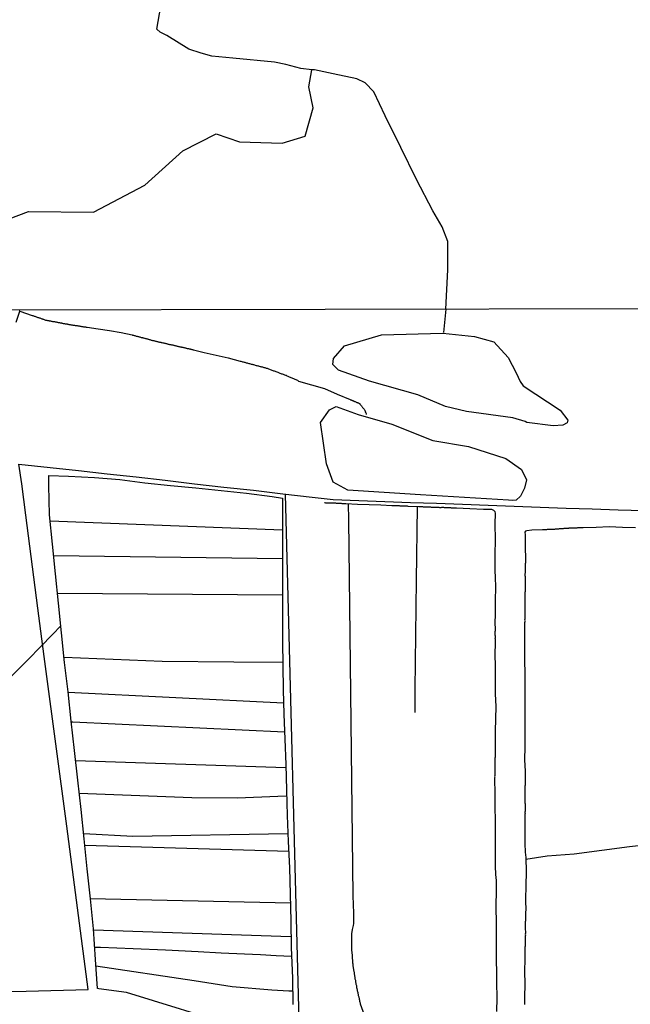
# Model space of a CAD drawing. Extents: x 178322 to 180736, y 1660417 to 1663193.
# Drawn here: x 178501 to 178670, y 1660780 to 1661052 of the extents above; entities that cross this region are included whole.
import ezdxf

# ---------------------------------------------------------------- set-up
doc = ezdxf.new("R2010")
doc.units = 0
doc.header["$MEASUREMENT"] = 0
for name, color, linetype in [('T-DIVIS-EXIS', 7, 'Continuous'), ('V-BANHADO', 102, 'Continuous'), ('V-LOTE', 1, 'Continuous'), ('V-TALVEGUE', 131, 'Continuous'), ('V-VALETA', 173, 'Continuous'), ('X-LIMITE_1000', 7, 'Continuous')]:
    doc.layers.add(name, color=color, linetype=linetype)

# ---------------------------------------------------------------- blocks, each defined once
blk = doc.blocks.new('872PIIP_img_geo')
at = {"layer": 'V-BANHADO'}
blk.add_lwpolyline([(178494.98, 1660995.84), (178503.14, 1660998.93), (178521.09, 1660998.72), (178535.28, 1661006.19), (178545.76, 1661015.66), (178555.01, 1661020.39), (178561.52, 1661018.2), (178573.31, 1661017.85), (178579.68, 1661019.77), (178581.88, 1661027.59), (178580.64, 1661033.42), (178581.46, 1661038.08), (178578.49, 1661038.46), (178574.26, 1661039.57), (178571.16, 1661040.19), (178559.62, 1661041.32), (178553.83, 1661041.87), (178550.85, 1661042.66), (178547.5, 1661043.83), (178541.4, 1661047.6), (178539.49, 1661048.53), (178538.62, 1661049.35), (178540.13, 1661057.93)], dxfattribs=at)
for points in [[(178639.97, 1660950.74), (178650.18, 1660944.04), (178652.33, 1660941.2), (178652.17, 1660940.5), (178650.93, 1660939.86), (178648.25, 1660939.69), (178640.94, 1660940.61), (178640.53, 1660940.85), (178637.1, 1660941.89), (178624.26, 1660943.64), (178618.51, 1660944.98), (178610.84, 1660948.23), (178597.42, 1660952.01), (178588.88, 1660955.03), (178587.26, 1660956.66), (178587.49, 1660958.28), (178590.51, 1660961.77), (178600.74, 1660964.79), (178617.7, 1660965.25), (178626.53, 1660964.32), (178631.87, 1660962.93), (178635.83, 1660958.52), (178637.99, 1660954.29), (178639.16, 1660951.96), (178639.97, 1660950.74)], [(178635.88, 1660919.11), (178611.51, 1660920.61), (178591.41, 1660921.89), (178587.35, 1660924.13), (178585.53, 1660929.16), (178583.93, 1660940.59), (178586.39, 1660944.12), (178588.21, 1660944.98), (178594.3, 1660942.84), (178603.6, 1660940.17), (178614.93, 1660935.57), (178624.87, 1660933.97), (178635.13, 1660930.65), (178639.51, 1660927.55), (178640.9, 1660924.77), (178640.37, 1660922.42), (178639.19, 1660920.18), (178638.04, 1660919.13), (178636.97, 1660919), (178635.88, 1660919.11)]]:
    blk.add_lwpolyline(points, close=True, dxfattribs=at)
at = {"layer": 'V-LOTE'}
for points in [[(178438.56, 1660781.96), (178502.49, 1660783.36), (178519.63, 1660783.8), (178513.68, 1660829.01), (178507.8, 1660873.12), (178506.83, 1660880.8), (178505.67, 1660889.24), (178504.56, 1660897.83), (178503.45, 1660906.42), (178502.34, 1660915.01), (178501.23, 1660923.6), (178500.47, 1660929.1), (178509.12, 1660928.11), (178516.98, 1660927.27), (178524.84, 1660926.43), (178532.88, 1660925.53), (178540.95, 1660924.63), (178549.02, 1660923.61), (178557.17, 1660922.74), (178565.32, 1660921.87), (178573.47, 1660920.88), (178581.62, 1660919.98), (178587.41, 1660919.34), (178594.51, 1660919.02), (178601.67, 1660918.76), (178608.83, 1660918.5), (178615.99, 1660918.24), (178623.15, 1660917.98), (178630.31, 1660917.72), (178637.47, 1660917.46), (178644.63, 1660917.2), (178651.82, 1660916.94), (178659.01, 1660916.71), (178666.2, 1660916.48), (178673.39, 1660916.22)], [(178576.5, 1660768.57), (178578.15, 1660768.19), (178574.2, 1660920.8)]]:
    blk.add_lwpolyline(points, dxfattribs=at)
at = {"layer": 'V-TALVEGUE'}
for points in [[(178581.46, 1661038.08), (178578.49, 1661038.46), (178574.26, 1661039.57), (178571.16, 1661040.19), (178559.62, 1661041.32), (178553.83, 1661041.87), (178550.85, 1661042.66), (178547.5, 1661043.83), (178541.4, 1661047.6), (178539.49, 1661048.53), (178538.62, 1661049.35)], [(178618.6, 1660971.92), (178619.11, 1660982.82), (178619.14, 1660990.67), (178617.56, 1660994.71), (178614.96, 1660999.14), (178610.44, 1661007.74), (178606.09, 1661016.62), (178601.77, 1661025.39), (178598.65, 1661032.04), (178596.29, 1661034.51), (178593.96, 1661035.64), (178587.41, 1661036.98), (178582.26, 1661038.07), (178581.46, 1661038.08)], [(178618.6, 1660971.92), (178617.89, 1660965.45)]]:
    blk.add_lwpolyline(points, dxfattribs=at)
at = {"layer": 'V-VALETA'}
for points in [[(178499.7, 1660968.33), (178500.73, 1660971.39), (178500.61, 1660971.69)], [(178500.72, 1660971.37), (178504.14, 1660970.21), (178504.34, 1660970.15), (178504.51, 1660970.07), (178504.68, 1660970.02), (178504.85, 1660969.98), (178505.02, 1660969.89), (178505.19, 1660969.83), (178505.36, 1660969.79), (178505.53, 1660969.72), (178505.7, 1660969.66), (178505.88, 1660969.62), (178506.05, 1660969.53), (178506.22, 1660969.49), (178506.39, 1660969.43), (178506.6, 1660969.34), (178506.77, 1660969.28), (178506.94, 1660969.21), (178507.11, 1660969.15), (178507.28, 1660969.11), (178507.46, 1660969.02), (178507.63, 1660968.98), (178507.84, 1660968.89), (178508.01, 1660968.87), (178508.18, 1660968.85), (178508.35, 1660968.81), (178508.52, 1660968.78), (178508.69, 1660968.76), (178508.86, 1660968.72), (178509.03, 1660968.7), (178509.21, 1660968.68), (178509.38, 1660968.64), (178509.55, 1660968.59), (178509.76, 1660968.55), (178509.93, 1660968.53), (178510.1, 1660968.49), (178510.27, 1660968.47), (178510.44, 1660968.42), (178510.61, 1660968.38), (178510.78, 1660968.38), (178510.96, 1660968.34), (178511.13, 1660968.3), (178511.3, 1660968.27), (178511.47, 1660968.27), (178511.68, 1660968.21), (178511.85, 1660968.17), (178512.02, 1660968.12), (178512.19, 1660968.1), (178512.36, 1660968.08), (178512.53, 1660968.04), (178512.71, 1660968), (178512.92, 1660967.95), (178513.09, 1660967.93), (178513.26, 1660967.91), (178513.43, 1660967.87), (178513.6, 1660967.85), (178513.77, 1660967.83), (178513.94, 1660967.78), (178514.11, 1660967.74), (178514.28, 1660967.72), (178514.46, 1660967.7), (178514.63, 1660967.66), (178514.84, 1660967.63), (178515.01, 1660967.61), (178515.18, 1660967.57), (178515.35, 1660967.53), (178515.52, 1660967.53), (178515.69, 1660967.48), (178515.86, 1660967.46), (178516.04, 1660967.44), (178516.21, 1660967.4), (178516.38, 1660967.4), (178516.55, 1660967.36), (178516.76, 1660967.31), (178516.93, 1660967.27), (178517.1, 1660967.27), (178517.27, 1660967.25), (178517.44, 1660967.21), (178517.61, 1660967.19), (178517.79, 1660967.16), (178518, 1660967.1), (178518.17, 1660967.1), (178518.34, 1660967.06), (178518.51, 1660967.03), (178518.68, 1660967.01), (178518.85, 1660966.99), (178519.02, 1660966.97), (178519.19, 1660966.97), (178519.36, 1660966.95), (178522.35, 1660966.5), (178525.55, 1660966.01), (178528.76, 1660965.5), (178531.81, 1660964.79), (178531.89, 1660964.77), (178532, 1660964.75), (178532.17, 1660964.71), (178532.34, 1660964.67), (178532.51, 1660964.62), (178532.68, 1660964.56), (178532.85, 1660964.5), (178533.02, 1660964.47)], [(178533.02, 1660964.47), (178533.2, 1660964.43), (178533.37, 1660964.37), (178533.54, 1660964.35), (178533.71, 1660964.28), (178533.92, 1660964.24), (178534.09, 1660964.2), (178534.26, 1660964.13), (178534.43, 1660964.11), (178534.6, 1660964.05), (178534.77, 1660964), (178534.95, 1660963.96), (178535.16, 1660963.9), (178535.33, 1660963.86), (178535.5, 1660963.83), (178535.67, 1660963.77), (178535.84, 1660963.73), (178536.01, 1660963.69), (178536.18, 1660963.64), (178536.35, 1660963.6), (178536.52, 1660963.56), (178536.7, 1660963.49), (178536.87, 1660963.45), (178537.08, 1660963.39), (178537.25, 1660963.34), (178537.42, 1660963.3), (178537.59, 1660963.26), (178537.76, 1660963.22), (178537.93, 1660963.17), (178538.1, 1660963.13), (178538.27, 1660963.09), (178538.45, 1660963.04), (178538.62, 1660962.98), (178538.79, 1660962.94), (178539, 1660962.87), (178539.17, 1660962.85), (178539.34, 1660962.79), (178539.51, 1660962.77), (178539.68, 1660962.75), (178539.85, 1660962.72), (178540.03, 1660962.68), (178540.24, 1660962.64), (178540.41, 1660962.6), (178540.58, 1660962.58), (178540.75, 1660962.53), (178540.92, 1660962.49), (178541.09, 1660962.45), (178541.26, 1660962.4), (178541.43, 1660962.38), (178541.6, 1660962.32), (178541.78, 1660962.28), (178541.95, 1660962.25), (178542.16, 1660962.19), (178542.33, 1660962.17), (178542.5, 1660962.13), (178542.67, 1660962.08), (178542.84, 1660962.04), (178543.01, 1660962.02), (178543.18, 1660961.96), (178543.35, 1660961.94), (178543.53, 1660961.89), (178543.7, 1660961.85), (178543.87, 1660961.81), (178544.08, 1660961.76), (178544.25, 1660961.72), (178544.42, 1660961.68), (178544.59, 1660961.64), (178544.76, 1660961.59), (178544.93, 1660961.55), (178545.06, 1660961.55), (178545.1, 1660961.51), (178545.28, 1660961.49), (178545.42, 1660961.47), (178545.45, 1660961.42), (178545.62, 1660961.4), (178545.79, 1660961.38), (178546, 1660961.31), (178546.17, 1660961.29), (178546.34, 1660961.23), (178546.51, 1660961.21), (178546.68, 1660961.17), (178546.85, 1660961.12), (178547.03, 1660961.08), (178547.24, 1660961.04), (178547.41, 1660961), (178547.58, 1660960.95), (178547.69, 1660960.95), (178547.75, 1660960.91), (178547.88, 1660960.91), (178547.92, 1660960.87), (178548.09, 1660960.85), (178548.26, 1660960.78), (178548.43, 1660960.78), (178548.61, 1660960.74), (178548.63, 1660960.7), (178548.73, 1660960.7), (178548.78, 1660960.65), (178551.74, 1660959.98), (178555.02, 1660959.22), (178558.32, 1660958.45), (178561.65, 1660957.58)], [(178561.65, 1660957.58), (178561.88, 1660957.52), (178562.09, 1660957.47), (178562.31, 1660957.39), (178562.52, 1660957.34), (178562.73, 1660957.28), (178562.95, 1660957.24), (178563.16, 1660957.15), (178563.37, 1660957.11), (178563.59, 1660957.05), (178563.8, 1660956.98), (178564.02, 1660956.92), (178564.27, 1660956.86), (178564.48, 1660956.83), (178564.7, 1660956.75), (178564.95, 1660956.68), (178565.17, 1660956.62), (178565.38, 1660956.58), (178565.64, 1660956.51), (178565.85, 1660956.45), (178566.06, 1660956.39), (178566.32, 1660956.3), (178566.53, 1660956.26), (178566.75, 1660956.21), (178566.96, 1660956.13), (178567.17, 1660956.11), (178567.39, 1660956.04), (178567.6, 1660955.98), (178567.81, 1660955.94), (178568.03, 1660955.87), (178568.24, 1660955.79), (178568.45, 1660955.79), (178568.67, 1660955.72), (178568.88, 1660955.64), (178569.09, 1660955.57), (178569.31, 1660955.47), (178569.52, 1660955.4), (178569.74, 1660955.32), (178569.99, 1660955.21), (178570.2, 1660955.15), (178570.42, 1660955.06), (178570.67, 1660954.98), (178570.89, 1660954.89), (178571.1, 1660954.83), (178571.36, 1660954.74), (178571.57, 1660954.66), (178571.78, 1660954.57), (178572.04, 1660954.46), (178572.25, 1660954.4), (178572.47, 1660954.31), (178572.68, 1660954.23), (178572.89, 1660954.17), (178573.11, 1660954.08), (178573.32, 1660954.02), (178573.53, 1660953.93), (178573.75, 1660953.84), (178573.96, 1660953.78), (178574.17, 1660953.7), (178574.39, 1660953.63), (178574.6, 1660953.53), (178574.81, 1660953.44), (178575.03, 1660953.33), (178575.24, 1660953.25), (178575.46, 1660953.16), (178575.71, 1660953.06), (178575.92, 1660952.97), (178576.14, 1660952.86), (178576.39, 1660952.78), (178576.61, 1660952.69), (178576.82, 1660952.61), (178577.08, 1660952.5), (178577.29, 1660952.39), (178577.5, 1660952.31), (178577.55, 1660952.27), (178577.61, 1660952.25), (178577.69, 1660952.14), (178577.8, 1660951.99), (178581.37, 1660951), (178584.99, 1660950.01), (178588.46, 1660948.44), (178592.08, 1660946.93), (178592.23, 1660946.89), (178592.36, 1660946.84), (178592.49, 1660946.78), (178592.53, 1660946.76), (178592.64, 1660946.74), (178592.66, 1660946.67), (178592.7, 1660946.65), (178592.83, 1660946.63), (178592.89, 1660946.63), (178592.96, 1660946.57), (178593.08, 1660946.53), (178593.21, 1660946.46), (178593.34, 1660946.4), (178593.51, 1660946.35), (178593.64, 1660946.31), (178593.77, 1660946.25), (178593.94, 1660946.16), (178594.11, 1660946.1), (178594.24, 1660946.06), (178594.37, 1660945.99)], [(178594.37, 1660945.99), (178594.54, 1660945.93), (178594.71, 1660945.82), (178594.75, 1660945.86), (178594.75, 1660945.76), (178594.79, 1660945.69), (178594.89, 1660945.55), (178594.98, 1660945.46), (178595.15, 1660945.29), (178595.26, 1660945.18), (178595.32, 1660945.05), (178595.43, 1660944.93), (178595.54, 1660944.75), (178595.71, 1660944.58), (178595.85, 1660944.39), (178595.94, 1660944.24), (178596.07, 1660944.05), (178596.14, 1660943.96), (178596.28, 1660943.5), (178596.41, 1660943.24), (178596.5, 1660943.03), (178596.56, 1660942.81), (178596.56, 1660942.79)], [(178561.28, 1660773.44), (178530.18, 1660783.03), (178522.57, 1660784.04), (178522.19, 1660784.13), (178521.61, 1660792.15), (178521.06, 1660800.6), (178520.22, 1660808.88), (178519.38, 1660817.16), (178518.54, 1660825.44), (178517.64, 1660833.58), (178516.74, 1660841.72), (178515.84, 1660849.86), (178514.94, 1660858), (178514.07, 1660866.14), (178513.11, 1660874.28), (178512.27, 1660882.44), (178511.43, 1660890.6), (178510.59, 1660898.76), (178509.75, 1660906.92), (178508.91, 1660915.08), (178508.74, 1660923.13), (178508.71, 1660925.97), (178514.15, 1660925.74), (178521.41, 1660925.34), (178528.36, 1660924.8), (178535.33, 1660923.88), (178542.36, 1660923.19), (178549.39, 1660922.5), (178556.42, 1660921.75), (178563.45, 1660921.09), (178570.48, 1660920.17), (178573.37, 1660919.68), (178573.4, 1660912.13), (178573.4, 1660905.86), (178573.4, 1660899.47), (178573.4, 1660893.05), (178573.4, 1660886.52), (178573.4, 1660879.99), (178573.43, 1660873.4), (178573.6, 1660866.69), (178573.77, 1660859.92), (178574.06, 1660853.04), (178574.26, 1660845.99), (178574.46, 1660838.94), (178574.66, 1660831.89), (178574.98, 1660824.72), (178575.3, 1660817.49), (178575.5, 1660810.17), (178575.64, 1660802.68), (178575.78, 1660795.4), (178576.16, 1660786.98), (178576.28, 1660779.69)], [(178590.86, 1660918.08), (178590.61, 1660918.12), (178590.4, 1660918.14), (178590.18, 1660918.14), (178589.93, 1660918.14), (178589.71, 1660918.16), (178589.5, 1660918.18), (178589.24, 1660918.18), (178589.03, 1660918.2), (178588.82, 1660918.2), (178588.56, 1660918.22), (178588.35, 1660918.22), (178588.13, 1660918.24), (178587.92, 1660918.24), (178587.71, 1660918.27), (178587.49, 1660918.25), (178587.36, 1660918.25), (178587.28, 1660918.24), (178587.07, 1660918.24), (178586.85, 1660918.24), (178586.64, 1660918.29), (178586.43, 1660918.29), (178586.21, 1660918.29), (178586, 1660918.31), (178585.79, 1660918.31), (178585.57, 1660918.33), (178585.36, 1660918.33), (178585.14, 1660918.35), (178584.99, 1660918.35)], [(178632.25, 1660882.24), (178632.25, 1660882.45), (178632.25, 1660882.67), (178632.25, 1660882.92), (178632.27, 1660882.99), (178632.24, 1660885.62), (178632.31, 1660887.07), (178632.35, 1660891.15), (178632.39, 1660895.23), (178632.27, 1660897.63), (178632.2, 1660899.72), (178632.23, 1660903.98), (178632.26, 1660908.24), (178632.23, 1660912.5), (178632.27, 1660915.56), (178632.24, 1660915.88), (178631.89, 1660916.26), (178631.3, 1660916.5), (178628.94, 1660916.49), (178625.22, 1660916.69), (178621.5, 1660916.88), (178621.26, 1660916.9), (178621, 1660916.92), (178620.79, 1660916.92), (178620.58, 1660916.94), (178620.36, 1660916.94), (178620.15, 1660916.94), (178619.93, 1660916.96), (178619.72, 1660916.96), (178619.51, 1660916.96), (178619.29, 1660916.99), (178619.08, 1660916.99), (178618.87, 1660917.01), (178618.65, 1660917.01), (178618.44, 1660917.01), (178618.23, 1660917.03), (178618.01, 1660917.05), (178617.8, 1660917.05), (178617.59, 1660917.07), (178617.37, 1660917.05), (178617.16, 1660917.03), (178616.95, 1660917.03), (178616.73, 1660917.05), (178616.52, 1660917.05), (178616.31, 1660917.07), (178616.09, 1660917.07), (178615.88, 1660917.07), (178615.67, 1660917.09), (178615.45, 1660917.09), (178615.24, 1660917.09), (178615.03, 1660917.13), (178614.81, 1660917.13), (178614.6, 1660917.13), (178614.39, 1660917.16), (178614.17, 1660917.16), (178613.96, 1660917.16), (178613.75, 1660917.18), (178613.53, 1660917.18), (178613.32, 1660917.18), (178613.1, 1660917.2), (178612.85, 1660917.2), (178612.64, 1660917.22), (178612.42, 1660917.22), (178612.17, 1660917.24), (178611.95, 1660917.24), (178611.74, 1660917.24), (178611.48, 1660917.28), (178611.27, 1660917.28), (178611.06, 1660917.28), (178608.16, 1660917.4), (178607.98, 1660917.41), (178607.81, 1660917.41), (178607.64, 1660917.41), (178607.47, 1660917.43), (178607.3, 1660917.43), (178607.13, 1660917.43), (178606.96, 1660917.46), (178606.79, 1660917.46), (178606.62, 1660917.48), (178606.45, 1660917.46), (178606.27, 1660917.48), (178606.1, 1660917.5), (178605.93, 1660917.5), (178605.72, 1660917.52), (178605.55, 1660917.52), (178605.38, 1660917.52), (178605.21, 1660917.54), (178605.04, 1660917.54), (178604.87, 1660917.54), (178604.7, 1660917.56), (178604.52, 1660917.56), (178604.35, 1660917.56), (178604.18, 1660917.58), (178604.01, 1660917.58), (178603.8, 1660917.58), (178603.63, 1660917.58), (178603.63, 1660917.58), (178600.62, 1660917.7), (178597.4, 1660917.82), (178594.13, 1660917.92), (178590.86, 1660918.08)], [(178591.55, 1660918.05), (178591.65, 1660913.77), (178592.79, 1660809.69), (178592.99, 1660804.92), (178593.02, 1660803.3), (178593.04, 1660802.1), (178592.93, 1660801.52), (178592.64, 1660800.45), (178592.49, 1660799.2), (178592.43, 1660797.51), (178592.44, 1660797.34), (178592.46, 1660797.17), (178592.48, 1660797), (178592.48, 1660796.78), (178592.48, 1660796.61), (178592.48, 1660796.4), (178592.48, 1660796.18), (178592.48, 1660796.01), (178592.48, 1660795.8), (178592.48, 1660795.59), (178592.48, 1660795.42), (178592.48, 1660795.25), (178592.48, 1660795.07), (178592.48, 1660794.9), (178592.48, 1660794.73), (178592.5, 1660794.52), (178592.55, 1660794.31), (178592.57, 1660794.14), (178592.55, 1660793.97), (178592.57, 1660793.79), (178592.61, 1660793.62), (178592.61, 1660793.45), (178592.61, 1660793.24), (178592.61, 1660793.03), (178592.61, 1660792.86), (178592.61, 1660792.68), (178592.63, 1660792.47), (178592.68, 1660792.3), (178592.7, 1660792.13), (178592.74, 1660791.96), (178592.74, 1660791.75), (178592.74, 1660791.57), (178592.74, 1660791.36), (178592.78, 1660791.15), (178592.8, 1660790.98), (178592.85, 1660790.81), (178592.87, 1660790.64), (178592.87, 1660790.42), (178592.87, 1660790.25), (178592.89, 1660790.08), (178592.93, 1660789.87), (178592.97, 1660789.7), (178593, 1660789.53), (178593.02, 1660789.35), (178593.04, 1660789.18), (178593.08, 1660789.01), (178593.14, 1660788.8), (178593.17, 1660788.59), (178593.17, 1660788.42), (178593.19, 1660788.25), (178593.23, 1660788.07), (178593.27, 1660787.9), (178593.3, 1660787.73), (178593.3, 1660787.52), (178593.36, 1660787.31), (178593.4, 1660787.14), (178593.42, 1660786.96), (178593.42, 1660786.75), (178593.47, 1660786.58), (178593.53, 1660786.41), (178593.55, 1660786.24), (178593.55, 1660786.03), (178593.61, 1660785.85), (178593.66, 1660785.64), (178593.68, 1660785.43), (178593.7, 1660785.26), (178593.74, 1660785.09), (178593.81, 1660784.92), (178593.81, 1660784.7), (178593.85, 1660784.53), (178593.89, 1660784.36), (178593.94, 1660784.15), (178593.94, 1660783.98), (178594, 1660783.81), (178594.06, 1660783.63), (178594.06, 1660783.46), (178594.11, 1660783.29), (178594.13, 1660783.14), (178594.19, 1660783.08), (178594.19, 1660782.87), (178594.25, 1660782.7), (178594.3, 1660782.53), (178594.32, 1660782.35), (178594.34, 1660782.18), (178594.38, 1660782.01), (178594.45, 1660781.8), (178594.49, 1660781.59), (178594.55, 1660781.42), (178594.58, 1660781.24), (178594.6, 1660781.03), (178594.64, 1660780.94)], [(178610.64, 1660917.3), (178610.38, 1660896.99), (178609.98, 1660866.73), (178609.95, 1660860.43)], [(178573.4, 1660910.78), (178509.09, 1660913.29)], [(178671.01, 1660911.42), (178667.42, 1660911.57), (178663.75, 1660911.7), (178660.18, 1660911.57), (178656.58, 1660911.48), (178656.39, 1660911.48), (178656.22, 1660911.48), (178656.05, 1660911.48), (178655.92, 1660911.48), (178655.79, 1660911.46), (178655.62, 1660911.44), (178655.45, 1660911.44), (178655.28, 1660911.44), (178655.15, 1660911.44), (178654.98, 1660911.44), (178654.81, 1660911.41), (178654.64, 1660911.41), (178654.51, 1660911.39), (178654.34, 1660911.39), (178654.17, 1660911.39), (178654.04, 1660911.37), (178653.91, 1660911.35), (178653.74, 1660911.35), (178653.57, 1660911.35), (178653.4, 1660911.35), (178653.27, 1660911.33), (178653.1, 1660911.33), (178652.93, 1660911.33), (178652.76, 1660911.33), (178652.63, 1660911.33), (178652.46, 1660911.31), (178652.29, 1660911.29), (178652.12, 1660911.27), (178651.99, 1660911.29), (178651.82, 1660911.27), (178651.65, 1660911.27), (178651.48, 1660911.24), (178651.35, 1660911.24)], [(178651.35, 1660911.24), (178651.18, 1660911.24), (178651.01, 1660911.22), (178650.84, 1660911.22), (178650.71, 1660911.22), (178650.54, 1660911.2), (178650.37, 1660911.2), (178650.2, 1660911.18), (178650.07, 1660911.18), (178649.9, 1660911.18), (178649.73, 1660911.14), (178649.56, 1660911.14), (178649.49, 1660911.14), (178649.43, 1660911.1), (178649.26, 1660911.1), (178649.09, 1660911.12), (178648.96, 1660911.07), (178648.83, 1660911.07), (178648.66, 1660911.05), (178648.49, 1660911.05), (178648.32, 1660911.05), (178648.19, 1660911.05), (178648.02, 1660911.03), (178647.85, 1660911.03), (178647.68, 1660911.01), (178647.55, 1660911.01), (178647.38, 1660910.99), (178647.21, 1660911.03), (178647.12, 1660910.99), (178647.04, 1660910.97), (178646.91, 1660910.99), (178646.74, 1660910.99), (178646.57, 1660910.97), (178646.4, 1660910.94), (178646.27, 1660910.94), (178646.1, 1660910.92), (178645.93, 1660910.94), (178645.76, 1660910.92), (178645.63, 1660910.92), (178645.46, 1660910.9), (178645.3, 1660910.88), (178642.38, 1660910.82), (178640.93, 1660910.67), (178640.58, 1660910.53), (178640.46, 1660910.28), (178640.48, 1660909.56), (178640.51, 1660906.55), (178640.6, 1660902.47), (178640.57, 1660902.45), (178640.57, 1660902.22), (178640.57, 1660901.96), (178640.57, 1660901.75), (178640.55, 1660901.54), (178640.53, 1660901.28), (178640.53, 1660901.07), (178640.53, 1660900.85), (178640.53, 1660900.6), (178640.53, 1660900.38), (178640.53, 1660900.13), (178640.48, 1660899.87), (178640.51, 1660899.83), (178640.51, 1660899.72), (178640.51, 1660899.66), (178640.48, 1660899.4), (178640.48, 1660899.19), (178640.48, 1660898.97), (178640.46, 1660898.72), (178640.46, 1660898.51), (178640.46, 1660898.29), (178640.51, 1660898.04), (178640.51, 1660897.82), (178640.51, 1660897.57), (178640.51, 1660897.31), (178640.51, 1660897.1), (178640.51, 1660896.84), (178640.51, 1660896.63), (178640.51, 1660896.41), (178640.51, 1660896.16), (178640.51, 1660895.94), (178640.51, 1660895.69), (178640.51, 1660895.43), (178640.51, 1660895.22), (178640.51, 1660894.96), (178640.48, 1660894.75), (178640.48, 1660894.54), (178640.48, 1660894.28), (178640.48, 1660894.07), (178640.48, 1660893.85), (178640.44, 1660893.6), (178640.44, 1660893.38), (178640.44, 1660893.13), (178640.44, 1660892.91), (178640.44, 1660892.7), (178640.44, 1660892.44), (178640.44, 1660892.23), (178640.44, 1660892.02), (178640.4, 1660891.76), (178640.4, 1660891.55), (178640.42, 1660891.33), (178640.44, 1660891.08), (178640.42, 1660890.86)], [(178510.07, 1660903.81), (178573.4, 1660903.01)], [(178573.4, 1660892.87), (178511.15, 1660893.34)], [(178640.42, 1660890.86), (178640.42, 1660890.61), (178640.42, 1660890.35), (178640.42, 1660890.14), (178640.42, 1660889.88), (178640.42, 1660889.67), (178640.42, 1660889.46), (178640.42, 1660889.2), (178640.42, 1660888.99), (178640.42, 1660888.77), (178640.42, 1660888.52), (178640.42, 1660888.3), (178640.42, 1660888.05), (178640.42, 1660887.79), (178640.42, 1660887.58), (178640.42, 1660887.32), (178640.42, 1660887.11), (178640.42, 1660886.89), (178640.4, 1660886.64), (178640.4, 1660886.42), (178640.38, 1660886.17), (178640.36, 1660885.96), (178640.38, 1660885.74), (178640.38, 1660885.49), (178640.36, 1660885.23), (178640.36, 1660885.02), (178640.36, 1660884.76), (178640.33, 1660884.55), (178640.36, 1660884.33), (178640.35, 1660880.68), (178640.35, 1660876.93), (178640.36, 1660873.13), (178640.38, 1660872.94), (178640.38, 1660872.76), (178640.38, 1660872.59), (178640.38, 1660872.42), (178640.38, 1660872.25), (178640.38, 1660872.08), (178640.38, 1660871.91), (178640.38, 1660871.74), (178640.38, 1660871.57), (178640.38, 1660871.4), (178640.38, 1660871.23), (178640.38, 1660871.1), (178640.38, 1660870.93), (178640.38, 1660870.76), (178640.38, 1660870.59), (178640.38, 1660870.46), (178640.4, 1660870.29), (178640.42, 1660870.12), (178640.42, 1660869.95), (178640.42, 1660869.82), (178640.42, 1660869.65), (178640.42, 1660869.48), (178640.42, 1660869.31), (178640.42, 1660869.18), (178640.42, 1660869.01), (178640.42, 1660868.84), (178640.42, 1660868.67), (178640.42, 1660868.54), (178640.42, 1660868.37), (178640.42, 1660868.2), (178640.42, 1660868.03), (178640.42, 1660867.9), (178640.42, 1660867.73), (178640.42, 1660867.56), (178640.42, 1660867.39), (178640.42, 1660867.26), (178640.42, 1660867.09), (178640.42, 1660866.92), (178640.42, 1660866.75), (178640.42, 1660866.62), (178640.42, 1660866.45), (178640.42, 1660866.28), (178640.42, 1660866.11), (178640.42, 1660865.98), (178640.42, 1660865.81), (178640.42, 1660865.64), (178640.42, 1660865.47), (178640.42, 1660865.34), (178640.42, 1660865.17), (178640.42, 1660865), (178640.42, 1660864.83), (178640.42, 1660864.7), (178640.42, 1660864.53), (178640.42, 1660864.36), (178640.42, 1660864.18), (178640.42, 1660864.01), (178640.42, 1660863.84), (178640.42, 1660863.67), (178640.42, 1660863.5), (178640.44, 1660863.33), (178640.46, 1660863.16), (178640.46, 1660862.99), (178640.46, 1660862.82), (178640.46, 1660862.65), (178640.46, 1660862.48), (178640.44, 1660862.31), (178640.46, 1660862.14), (178640.44, 1660861.97), (178640.42, 1660861.73)], [(178443.04, 1660815.01), (178447.16, 1660818.94), (178450.91, 1660822.6), (178454.66, 1660826.38), (178458.2, 1660830.21), (178461.77, 1660833.81), (178465.34, 1660837.41), (178468.91, 1660841.01), (178472.48, 1660844.64), (178476.05, 1660848.27), (178479.39, 1660851.42), (178482.73, 1660854.86), (178486.07, 1660858.2), (178489.41, 1660861.54), (178492.76, 1660864.98), (178496.16, 1660868.32), (178499.56, 1660871.66), (178502.97, 1660875.07), (178506.38, 1660878.61), (178509.71, 1660881.99), (178512.08, 1660884.33)], [(178632.18, 1660844.12), (178632.18, 1660844.29), (178632.18, 1660844.46), (178632.18, 1660844.63), (178632.18, 1660844.81), (178632.18, 1660844.98), (178632.18, 1660845.15), (178632.18, 1660845.36), (178632.23, 1660845.79), (178632.2, 1660845.94), (178632.23, 1660846.04), (178632.25, 1660846.21), (178632.25, 1660846.43), (178632.23, 1660846.64), (178632.2, 1660846.85), (178632.23, 1660847.07), (178632.2, 1660847.28), (178632.23, 1660847.49), (178632.25, 1660847.71), (178632.25, 1660847.92), (178632.27, 1660848.13), (178632.27, 1660848.35), (178632.3, 1660851.78), (178632.33, 1660855.21), (178632.39, 1660858.64), (178632.46, 1660862.07), (178632.33, 1660865.56), (178632.31, 1660865.76), (178632.31, 1660865.94), (178632.31, 1660866.11), (178632.31, 1660866.32), (178632.31, 1660866.49), (178632.31, 1660866.66), (178632.31, 1660866.83), (178632.31, 1660867), (178632.31, 1660867.17), (178632.31, 1660867.34), (178632.31, 1660867.51), (178632.27, 1660867.69), (178632.27, 1660867.86), (178632.27, 1660868.03), (178632.27, 1660868.24), (178632.27, 1660868.41), (178632.27, 1660868.58), (178632.27, 1660868.75), (178632.27, 1660868.92), (178632.27, 1660869.09), (178632.27, 1660869.26), (178632.27, 1660869.44), (178632.27, 1660869.61), (178632.27, 1660869.78), (178632.27, 1660869.95), (178632.27, 1660870.12), (178632.27, 1660870.29), (178632.27, 1660870.46), (178632.27, 1660870.63), (178632.27, 1660870.8), (178632.27, 1660870.97), (178632.27, 1660871.14), (178632.27, 1660871.31), (178632.27, 1660871.48), (178632.29, 1660871.66), (178632.27, 1660871.83), (178632.27, 1660872.25), (178632.27, 1660872.38), (178632.29, 1660872.55), (178632.29, 1660872.72), (178632.29, 1660872.85), (178632.29, 1660872.98), (178632.29, 1660873.15), (178632.29, 1660873.32), (178632.29, 1660873.45), (178632.29, 1660873.62), (178632.29, 1660873.79), (178632.27, 1660873.96), (178632.29, 1660874.04), (178632.27, 1660874.22), (178632.29, 1660874.36), (178632.27, 1660874.56), (178632.27, 1660874.69), (178632.25, 1660874.86), (178632.25, 1660875.03), (178632.25, 1660875.2), (178632.25, 1660875.33), (178632.25, 1660875.5), (178632.23, 1660875.67), (178632.25, 1660875.77), (178632.25, 1660875.81), (178632.29, 1660880.3), (178632.29, 1660880.34), (178632.27, 1660880.4), (178632.27, 1660880.51), (178632.27, 1660880.58), (178632.25, 1660880.83), (178632.29, 1660881.09), (178632.29, 1660881.3), (178632.27, 1660881.56), (178632.23, 1660881.77), (178632.2, 1660881.99), (178632.2, 1660882.16), (178632.25, 1660882.24)], [(178512.96, 1660875.75), (178540.06, 1660874.58), (178559.89, 1660874.44), (178573.43, 1660874.36)], [(178573.69, 1660862.99), (178514.09, 1660865.93)], [(178640.42, 1660861.73), (178640.46, 1660861.64), (178640.44, 1660861.56), (178640.44, 1660861.37), (178640.44, 1660861.2), (178640.44, 1660861.03), (178640.44, 1660860.9), (178640.44, 1660860.73), (178640.42, 1660860.56), (178640.44, 1660860.43), (178640.42, 1660860.3), (178640.44, 1660860.13), (178640.44, 1660859.96), (178640.44, 1660859.79), (178640.44, 1660859.66), (178640.42, 1660859.49), (178640.42, 1660859.32), (178640.42, 1660859.15), (178640.44, 1660859.02), (178640.42, 1660858.85), (178640.42, 1660858.68), (178640.42, 1660858.51), (178640.42, 1660858.38), (178640.42, 1660858.21), (178640.42, 1660858.04), (178640.4, 1660857.87), (178640.4, 1660857.74), (178640.4, 1660857.57), (178640.4, 1660857.4), (178640.42, 1660857.23), (178640.42, 1660857.1), (178640.4, 1660856.93), (178640.4, 1660856.76), (178640.4, 1660856.59), (178640.4, 1660856.42), (178640.42, 1660856.25), (178640.44, 1660856.07), (178640.44, 1660855.9), (178640.44, 1660855.73), (178640.44, 1660855.56), (178640.44, 1660855.39), (178640.44, 1660855.22), (178640.44, 1660855.05), (178640.44, 1660854.88), (178640.44, 1660854.71), (178640.46, 1660854.58), (178640.46, 1660854.49), (178640.39, 1660850.96), (178640.32, 1660847.37), (178640.49, 1660844.19), (178640.48, 1660843.95), (178640.48, 1660843.74), (178640.48, 1660843.48), (178640.48, 1660843.27), (178640.48, 1660843.05), (178640.48, 1660842.8), (178640.48, 1660842.59), (178640.48, 1660842.37), (178640.51, 1660842.12), (178640.48, 1660841.9), (178640.48, 1660841.65), (178640.48, 1660841.43), (178640.48, 1660841.22), (178640.48, 1660840.96), (178640.48, 1660840.75), (178640.48, 1660840.54), (178640.48, 1660840.28), (178640.46, 1660840.07), (178640.46, 1660839.85), (178640.46, 1660839.64), (178640.46, 1660839.43), (178640.46, 1660839.21), (178640.46, 1660838.96), (178640.46, 1660838.74), (178640.46, 1660838.49), (178640.46, 1660838.23), (178640.46, 1660838.02), (178640.46, 1660837.76), (178640.46, 1660837.55), (178640.46, 1660837.33), (178640.46, 1660837.08), (178640.46, 1660836.87), (178640.46, 1660836.65), (178640.46, 1660836.4), (178640.46, 1660836.18), (178640.46, 1660835.93), (178640.46, 1660835.67), (178640.46, 1660835.46), (178640.49, 1660835.2), (178640.51, 1660834.99), (178640.51, 1660834.77), (178640.51, 1660834.52), (178640.51, 1660834.3), (178640.51, 1660834.05), (178640.51, 1660833.79), (178640.51, 1660833.58), (178640.48, 1660833.32), (178640.51, 1660833.11), (178640.46, 1660832.9), (178640.46, 1660832.64), (178640.48, 1660832.43)], [(178514.95, 1660857.87), (178515.4, 1660857.85), (178573.97, 1660855.07)], [(178574.29, 1660845.1), (178516.15, 1660847.06)], [(178632.57, 1660799.98), (178632.55, 1660800.15), (178632.57, 1660800.33), (178632.57, 1660800.5), (178632.57, 1660800.67), (178632.57, 1660800.88), (178632.57, 1660801.05), (178632.57, 1660801.22), (178632.57, 1660801.39), (178632.57, 1660801.56), (178632.57, 1660801.73), (178632.57, 1660801.9), (178632.57, 1660802.08), (178632.57, 1660802.25), (178632.57, 1660802.42), (178632.57, 1660802.59), (178632.57, 1660802.76), (178632.57, 1660802.93), (178632.57, 1660803.1), (178632.57, 1660803.27), (178632.57, 1660803.44), (178632.57, 1660803.61), (178632.57, 1660803.78), (178632.57, 1660803.95), (178632.57, 1660804.12), (178632.55, 1660804.3), (178632.52, 1660804.47), (178632.52, 1660804.68), (178632.52, 1660804.85), (178632.52, 1660805.02), (178632.52, 1660805.19), (178632.52, 1660805.36), (178632.45, 1660808.31), (178632.56, 1660809.69), (178632.56, 1660813.99), (178632.37, 1660815.65), (178632.34, 1660817.95), (178632.35, 1660818.13), (178632.35, 1660818.3), (178632.35, 1660818.47), (178632.31, 1660818.68), (178632.31, 1660818.85), (178632.31, 1660819.02), (178632.31, 1660819.19), (178632.31, 1660819.36), (178632.31, 1660819.53), (178632.31, 1660819.71), (178632.31, 1660819.92), (178632.31, 1660820.09), (178632.31, 1660820.26), (178632.31, 1660820.43), (178632.31, 1660820.6), (178632.31, 1660820.77), (178632.31, 1660820.94), (178632.31, 1660821.11), (178632.31, 1660821.28), (178632.31, 1660821.46), (178632.31, 1660821.63), (178632.31, 1660821.69), (178632.31, 1660825.45), (178632.29, 1660825.64), (178632.27, 1660825.81), (178632.27, 1660825.98), (178632.27, 1660826.15), (178632.27, 1660826.32), (178632.27, 1660826.49), (178632.27, 1660826.66), (178632.29, 1660826.83), (178632.27, 1660827), (178632.27, 1660827.39), (178632.29, 1660827.49), (178632.29, 1660827.65), (178632.29, 1660827.82), (178632.31, 1660827.99), (178632.29, 1660828.16), (178632.29, 1660828.29), (178632.29, 1660828.46), (178632.29, 1660828.63), (178632.29, 1660828.8), (178632.29, 1660828.93), (178632.29, 1660829.1), (178632.29, 1660829.27), (178632.29, 1660829.65), (178632.31, 1660830.21), (178632.29, 1660830.29), (178632.29, 1660830.48), (178632.33, 1660830.5), (178632.33, 1660830.55), (178632.2, 1660834.21), (178632.17, 1660838.12), (178632.14, 1660841.95), (178632.16, 1660842.07), (178632.16, 1660842.2), (178632.16, 1660842.41), (178632.18, 1660842.63), (178632.16, 1660842.84), (178632.18, 1660843.05), (178632.18, 1660843.61), (178632.18, 1660843.78), (178632.18, 1660843.95), (178632.18, 1660844.12)], [(178517.14, 1660838.14), (178548.3, 1660836.87), (178560.96, 1660836.85), (178572.12, 1660837.29), (178574.5, 1660837.36)], [(178640.48, 1660832.43), (178640.46, 1660832.21), (178640.46, 1660832), (178640.44, 1660831.79), (178640.44, 1660831.57), (178640.44, 1660831.32), (178640.44, 1660831.1), (178640.44, 1660830.85), (178640.44, 1660830.59), (178640.44, 1660830.38), (178640.44, 1660830.12), (178640.44, 1660829.91), (178640.44, 1660829.69), (178640.44, 1660829.44), (178640.44, 1660829.22), (178640.44, 1660828.97), (178640.44, 1660828.71), (178640.44, 1660828.58), (178640.4, 1660828.5), (178640.4, 1660828.41), (178640.46, 1660828.28), (178640.42, 1660828.24), (178640.44, 1660828.03), (178640.44, 1660827.82), (178640.44, 1660827.56), (178640.44, 1660827.35), (178640.42, 1660827.13), (178640.42, 1660826.92), (178640.42, 1660826.71), (178640.42, 1660826.49), (178640.42, 1660826.24), (178640.42, 1660826.02), (178640.42, 1660825.77), (178640.42, 1660825.51), (178640.42, 1660825.3), (178640.42, 1660825.04), (178640.42, 1660824.83), (178640.42, 1660824.61), (178640.42, 1660824.36), (178640.42, 1660824.23), (178640.49, 1660821.76), (178640.67, 1660820.29), (178640.82, 1660816.35), (178640.72, 1660812.57), (178640.63, 1660808.74), (178640.64, 1660808.56), (178640.64, 1660808.35), (178640.64, 1660808.18), (178640.64, 1660808.01), (178640.64, 1660807.84), (178640.64, 1660807.62), (178640.64, 1660807.45), (178640.64, 1660807.24), (178640.66, 1660807.03), (178640.68, 1660806.86), (178640.68, 1660806.69), (178640.68, 1660806.52), (178640.66, 1660806.3), (178640.66, 1660806.13), (178640.66, 1660805.96), (178640.66, 1660805.75), (178640.66, 1660805.58), (178640.64, 1660805.41), (178640.61, 1660805.23), (178640.61, 1660805.06), (178640.61, 1660804.89), (178640.61, 1660804.68), (178640.61, 1660804.47), (178640.61, 1660804.3), (178640.61, 1660804.12), (178640.59, 1660803.91), (178640.61, 1660803.74), (178640.59, 1660803.57), (178640.59, 1660803.14), (178640.57, 1660802.84), (178640.55, 1660802.55), (178640.55, 1660802.25), (178640.55, 1660801.99), (178640.55, 1660801.69), (178640.55, 1660801.44), (178640.55, 1660801.18), (178640.55, 1660800.88), (178640.55, 1660800.58), (178640.55, 1660800.28), (178640.57, 1660799.98), (178640.59, 1660799.69), (178640.59, 1660799.43), (178640.55, 1660799.13), (178640.57, 1660798.87), (178640.55, 1660798.58), (178640.55, 1660798.32), (178640.53, 1660798.06), (178640.53, 1660797.76), (178640.53, 1660797.51), (178640.53, 1660797.21), (178640.53, 1660796.95), (178640.51, 1660796.65), (178640.48, 1660796.4), (178640.48, 1660796.14), (178640.48, 1660795.84), (178640.46, 1660795.54)], [(178574.88, 1660826.87), (178532, 1660826.14), (178518.38, 1660826.84)], [(178700.02, 1660826.62), (178692.34, 1660825.95), (178684.67, 1660825.19), (178677, 1660824.14), (178669.39, 1660823.24), (178661.75, 1660822.28), (178654.11, 1660821.29), (178646.56, 1660820.65), (178640.69, 1660819.78)], [(178518.71, 1660823.77), (178575.1, 1660822.05)], [(178575.55, 1660807.71), (178520.21, 1660808.94)], [(178521.08, 1660800.31), (178575.72, 1660798.45)], [(178632.67, 1660777.78), (178632.76, 1660781.5), (178632.66, 1660785.76), (178632.65, 1660785.94), (178632.65, 1660786.11), (178632.65, 1660786.28), (178632.65, 1660786.45), (178632.65, 1660786.62), (178632.65, 1660786.79), (178632.65, 1660786.96), (178632.65, 1660787.14), (178632.65, 1660787.31), (178632.65, 1660787.52), (178632.65, 1660787.69), (178632.65, 1660787.86), (178632.65, 1660788.03), (178632.65, 1660788.2), (178632.65, 1660788.37), (178632.65, 1660788.54), (178632.65, 1660788.71), (178632.65, 1660788.89), (178632.65, 1660789.06), (178632.65, 1660789.23), (178632.65, 1660789.44), (178632.65, 1660789.61), (178632.65, 1660789.78), (178632.65, 1660789.95), (178632.65, 1660790.12), (178632.61, 1660790.29), (178632.61, 1660790.46), (178632.61, 1660790.64), (178632.61, 1660790.81), (178632.61, 1660790.98), (178632.61, 1660791.15), (178632.61, 1660791.32), (178632.61, 1660791.49), (178632.61, 1660791.66), (178632.61, 1660791.83), (178632.61, 1660792), (178632.61, 1660792.17), (178632.61, 1660792.34), (178632.61, 1660792.51), (178632.61, 1660792.68), (178632.61, 1660792.86), (178632.61, 1660793.03), (178632.61, 1660793.24), (178632.61, 1660793.41), (178632.61, 1660793.58), (178632.61, 1660793.75), (178632.61, 1660793.92), (178632.61, 1660794.09), (178632.61, 1660794.26), (178632.61, 1660794.43), (178632.61, 1660794.61), (178632.61, 1660794.78), (178632.61, 1660794.95), (178632.61, 1660795.16), (178632.61, 1660795.33), (178632.61, 1660795.5), (178632.61, 1660795.67), (178632.61, 1660795.84), (178632.61, 1660796.01), (178632.61, 1660796.18), (178632.61, 1660796.36), (178632.61, 1660796.53), (178632.61, 1660796.7), (178632.61, 1660796.87), (178632.61, 1660797.04), (178632.59, 1660797.21), (178632.57, 1660797.38), (178632.57, 1660797.55), (178632.57, 1660797.72), (178632.57, 1660797.89), (178632.57, 1660798.06), (178632.57, 1660798.23), (178632.57, 1660798.4), (178632.57, 1660798.58), (178632.57, 1660798.75), (178632.57, 1660798.96), (178632.57, 1660799.13), (178632.57, 1660799.3), (178632.57, 1660799.47), (178632.57, 1660799.64), (178632.57, 1660799.81), (178632.57, 1660799.98)], [(178575.89, 1660792.93), (178571.63, 1660793.11), (178567.29, 1660793.42), (178562.82, 1660793.64), (178556.37, 1660793.86), (178550.05, 1660794.23), (178541.05, 1660794.67), (178532.05, 1660795.04), (178523.05, 1660795.41), (178521.39, 1660795.46)], [(178640.46, 1660795.54), (178640.46, 1660795.53), (178640.42, 1660792.2), (178640.36, 1660788.87), (178640.4, 1660785.31), (178640.34, 1660781.71), (178640.36, 1660781.46), (178640.36, 1660781.2), (178640.36, 1660780.99), (178640.33, 1660780.77), (178640.36, 1660780.52), (178640.36, 1660780.31), (178640.34, 1660780.09), (178640.36, 1660779.88), (178640.31, 1660779.67)], [(178521.74, 1660790.4), (178548.93, 1660786.35), (178559.46, 1660784.66), (178570.38, 1660783.75), (178575.15, 1660783.49), (178576.22, 1660783.47)], [(178594.64, 1660780.94), (178594.66, 1660780.88), (178594.68, 1660780.86), (178594.68, 1660780.84), (178594.68, 1660780.79), (178594.7, 1660780.77), (178594.7, 1660780.69), (178594.72, 1660780.52), (178594.77, 1660780.41), (178594.81, 1660780.31), (178594.83, 1660780.13), (178594.87, 1660779.92), (178594.88, 1660779.9), (178596.83, 1660774.55)]]:
    blk.add_lwpolyline(points, dxfattribs=at)
at = {"layer": 'X-LIMITE_1000'}
blk.add_line((180734.87, 1660975.84), (178326.73, 1660971.35), dxfattribs=at)

msp = doc.modelspace()

# ---------------------------------------------------------------- block references
at = {"layer": 'T-DIVIS-EXIS', "linetype": 'Continuous'}
msp.add_blockref('872PIIP_img_geo', (0, 0), dxfattribs=at)

doc.saveas('drawing.dxf')
